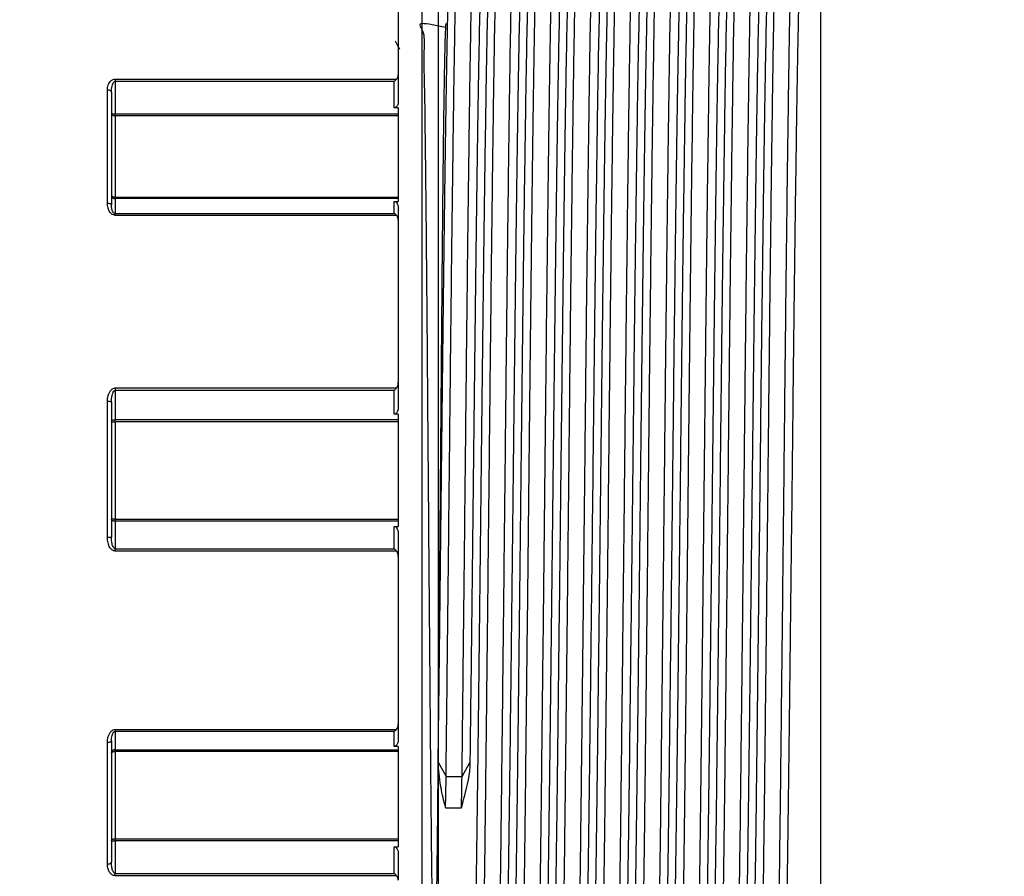
# Model space of a CAD drawing. Units: millimetres. Extents: x 6 to 2527, y 4 to 3525.
# Drawn here: x 2342 to 2404, y 2307 to 2361 of the extents above; entities that cross this region are included whole.
import ezdxf

# ---------------------------------------------------------------- set-up
doc = ezdxf.new("R2010")
doc.units = ezdxf.units.MM
doc.header["$PDSIZE"] = -1
doc.dimstyles.new('ISO-25', dxfattribs={"dimtxt": 2.5, "dimasz": 2.5, "dimexe": 1.25, "dimexo": 0.625, "dimtad": 1, "dimtxsty": 'Standard', "dimcen": 2.5, "dimadec": 0, "dimazin": 0, "dimtfac": 1, "dimtmove": 0, "dimatfit": 3, "dimfxl": 1, "dimarcsym": 0})

# ---------------------------------------------------------------- blocks, each defined once
blk = doc.blocks.new('*D24')
at = {"color": 8, "lineweight": -2, "transparency": 16777216}
for p, q in [((2517.699, 2381.379), (2517.699, 2572.011)), ((2289.174, 2361.379), (2525.699, 2361.379)), ((2517.699, 2298.379), (2517.699, 2361.379)), ((2289.174, 2298.379), (2525.699, 2298.379)), ((2517.699, 2278.379), (2517.699, 2258.379))]:
    blk.add_line(p, q, dxfattribs=at)
at = {"color": 8, "transparency": 16777216}
for points in [[(2514.365, 2381.379), (2521.032, 2381.379), (2517.699, 2361.379)], [(2514.365, 2278.379), (2521.032, 2278.379), (2517.699, 2298.379)]]:
    blk.add_solid(points, dxfattribs=at)
at = {"layer": 'Defpoints', "color": 0, "transparency": 16777216}
for p in [(2281.174, 2361.379), (2281.174, 2298.379), (2517.699, 2298.379)]:
    blk.add_point(p, dxfattribs=at)
at = {"color": 0, "transparency": 16777216, "insert": (2479.373, 2500.619), "char_height": 32, "attachment_point": 5, "rotation": 90}
blk.add_mtext('Ø1 {\\H0.7x;\\S1/2;}"', dxfattribs=at)

msp = doc.modelspace()

# ---------------------------------------------------------------- linework, layer by layer
at = {"color": 7, "linetype": 'Continuous'}
for p, q in [((2367.674, 2289.379), (2367.674, 2366.128)), ((2368.674, 2365.233), (2368.674, 2290.379)), ((2366.174, 2364.264), (2366.174, 2357.149)), ((2392.674, 2361.653), (2392.674, 2294.379)), ((2348.424, 2356.891), (2366.071, 2356.891)), ((2348.424, 2356.891), (2348.424, 2356.748)), ((2366.174, 2357.149), (2366.174, 2355.438)), ((2347.924, 2349.115), (2347.924, 2356.229)), ((2348.424, 2356.748), (2348.424, 2354.719)), ((2365.924, 2356.748), (2348.424, 2356.748)), ((2365.924, 2355.092), (2365.924, 2356.748)), ((2348.174, 2356.07), (2348.174, 2348.999)), ((2366.174, 2355.092), (2365.924, 2355.092)), ((2366.174, 2355.092), (2366.174, 2349.22)), ((2348.424, 2354.719), (2366.174, 2354.719)), ((2348.424, 2354.585), (2348.424, 2354.719)), ((2348.424, 2354.585), (2348.424, 2349.493)), ((2366.174, 2354.585), (2348.424, 2354.585)), ((2348.424, 2349.493), (2366.174, 2349.493)), ((2348.424, 2349.393), (2348.424, 2349.493)), ((2348.424, 2349.393), (2348.424, 2348.455)), ((2366.174, 2349.393), (2348.424, 2349.393)), ((2365.924, 2349.22), (2366.174, 2349.22)), ((2365.924, 2348.455), (2365.924, 2349.22)), ((2366.174, 2348.83), (2366.174, 2348.038)), ((2348.424, 2348.344), (2348.424, 2348.455)), ((2348.424, 2348.455), (2365.924, 2348.455)), ((2366.071, 2348.344), (2348.424, 2348.344)), ((2366.174, 2348.038), (2366.174, 2337.854)), ((2366.174, 2337.854), (2366.174, 2336.305)), ((2348.424, 2337.52), (2366.071, 2337.52)), ((2348.424, 2337.52), (2348.424, 2337.366)), ((2348.424, 2337.366), (2348.424, 2335.529)), ((2365.924, 2337.366), (2348.424, 2337.366)), ((2365.924, 2335.867), (2365.924, 2337.366)), ((2347.924, 2328.152), (2347.924, 2336.667)), ((2348.174, 2336.627), (2348.174, 2328.162)), ((2366.174, 2335.867), (2365.924, 2335.867)), ((2366.174, 2335.867), (2366.174, 2328.837)), ((2348.424, 2335.529), (2366.174, 2335.529)), ((2348.424, 2335.387), (2348.424, 2335.529)), ((2348.424, 2335.387), (2348.424, 2329.291)), ((2366.174, 2335.387), (2348.424, 2335.387)), ((2348.424, 2329.291), (2366.174, 2329.291)), ((2348.424, 2329.153), (2348.424, 2329.291)), ((2348.424, 2329.153), (2348.424, 2327.437)), ((2366.174, 2329.153), (2348.424, 2329.153)), ((2365.924, 2328.837), (2366.174, 2328.837)), ((2365.924, 2327.437), (2365.924, 2328.837)), ((2366.174, 2328.394), (2366.174, 2326.947)), ((2348.424, 2327.437), (2365.924, 2327.437)), ((2348.424, 2327.287), (2348.424, 2327.437)), ((2366.071, 2327.287), (2348.424, 2327.287)), ((2366.174, 2326.947), (2366.174, 2316.423)), ((2348.424, 2316.101), (2366.071, 2316.101)), ((2348.424, 2316.101), (2348.424, 2315.978)), ((2366.174, 2316.423), (2366.174, 2315.451)), ((2365.924, 2315.978), (2348.424, 2315.978)), ((2348.424, 2315.978), (2348.424, 2314.825)), ((2365.924, 2315.038), (2365.924, 2315.978)), ((2347.924, 2307.651), (2347.924, 2315.287)), ((2348.174, 2315.375), (2348.174, 2307.785)), ((2348.424, 2314.825), (2366.174, 2314.825)), ((2348.424, 2314.714), (2348.424, 2314.825)), ((2366.174, 2315.038), (2365.924, 2315.038)), ((2366.174, 2315.038), (2366.174, 2308.734)), ((2348.424, 2314.714), (2348.424, 2309.247)), ((2366.174, 2314.714), (2348.424, 2314.714)), ((2368.68, 2314.047), (2369.176, 2313.157)), ((2370.176, 2313.147), (2370.672, 2314.027)), ((2370.672, 2314.027), (2370.672, 2314.026)), ((2369.176, 2313.157), (2370.176, 2313.147)), ((2348.424, 2309.247), (2366.174, 2309.247)), ((2348.424, 2309.108), (2348.424, 2309.247)), ((2348.424, 2309.108), (2348.424, 2307.074)), ((2366.174, 2309.108), (2348.424, 2309.108)), ((2365.924, 2308.734), (2366.174, 2308.734)), ((2365.924, 2307.074), (2365.924, 2308.734)), ((2366.174, 2308.357), (2366.174, 2306.642)), ((2348.424, 2307.074), (2365.924, 2307.074)), ((2348.424, 2306.925), (2348.424, 2307.074)), ((2366.071, 2306.925), (2348.424, 2306.925))]:
    msp.add_line(p, q, dxfattribs=at)
at = {"color": 7, "linetype": 'Continuous', "flags": 128}
for points in [[(2347.924, 2356.229), (2347.972, 2356.225), (2348.019, 2356.216), (2348.062, 2356.202), (2348.1, 2356.182), (2348.131, 2356.158), (2348.154, 2356.131), (2348.169, 2356.101), (2348.174, 2356.07)], [(2348.174, 2354.738), (2348.178, 2354.708), (2348.193, 2354.68), (2348.216, 2354.653), (2348.247, 2354.63), (2348.285, 2354.611), (2348.328, 2354.597), (2348.375, 2354.588), (2348.424, 2354.585)], [(2348.174, 2349.615), (2348.178, 2349.591), (2348.193, 2349.568), (2348.216, 2349.547), (2348.247, 2349.529), (2348.285, 2349.514), (2348.328, 2349.502), (2348.375, 2349.495), (2348.424, 2349.493)], [(2347.924, 2349.115), (2347.972, 2349.113), (2348.019, 2349.106), (2348.062, 2349.096), (2348.1, 2349.081), (2348.131, 2349.064), (2348.154, 2349.044), (2348.169, 2349.022), (2348.174, 2348.999)], [(2348.174, 2335.421), (2348.178, 2335.442), (2348.193, 2335.463), (2348.216, 2335.481), (2348.247, 2335.498), (2348.285, 2335.511), (2348.328, 2335.521), (2348.375, 2335.527), (2348.424, 2335.529)], [(2348.424, 2329.153), (2348.375, 2329.156), (2348.328, 2329.164), (2348.285, 2329.176), (2348.247, 2329.193), (2348.216, 2329.213), (2348.193, 2329.236), (2348.178, 2329.262), (2348.174, 2329.288)], [(2347.924, 2315.287), (2347.972, 2315.289), (2348.019, 2315.294), (2348.062, 2315.302), (2348.1, 2315.313), (2348.131, 2315.327), (2348.154, 2315.342), (2348.169, 2315.358), (2348.174, 2315.375)], [(2348.174, 2314.619), (2348.178, 2314.638), (2348.193, 2314.655), (2348.216, 2314.672), (2348.247, 2314.686), (2348.285, 2314.698), (2348.328, 2314.706), (2348.375, 2314.712), (2348.424, 2314.714)], [(2348.174, 2309.119), (2348.178, 2309.144), (2348.193, 2309.168), (2348.216, 2309.19), (2348.247, 2309.21), (2348.285, 2309.226), (2348.328, 2309.238), (2348.375, 2309.245), (2348.424, 2309.247)], [(2347.924, 2307.651), (2347.972, 2307.654), (2348.019, 2307.661), (2348.062, 2307.674), (2348.1, 2307.69), (2348.131, 2307.711), (2348.154, 2307.734), (2348.169, 2307.759), (2348.174, 2307.785)]]:
    msp.add_lwpolyline(points, dxfattribs=at)
at = {"color": 7, "linetype": 'Continuous'}
for centre, radius, start, end in [((2348.361, 2355.534), 0.817, 256.7116, 274.35845), ((2348.41, 2349.63), 0.237, 183.61751, 273.20978), ((2347.984, 2336.255), 0.417, 63.03685, 98.3833), ((2348.362, 2335.87), 0.486, 247.16957, 277.24577), ((2348.361, 2325.008), 4.284, 89.16425, 92.50866), ((2347.986, 2329.661), 1.511, 267.63284, 277.1343), ((2348.403, 2314.595), 0.231, 85.03124, 173.96885), ((2295.425, 2313.509), 73.752, 358.19841, 359.72683), ((2296.45, 2313.499), 73.726, 358.19815, 359.72709), ((2348.361, 2310.521), 1.414, 262.37679, 272.52772)]:
    msp.add_arc(centre, radius, start, end, dxfattribs=at)
for centre, major_axis, ratio, start_param, end_param in [((2365.924, 2356.729), (0.25, 0.25), 0.039103, 0.90111, 1.531713), ((2365.924, 2348.233), (0.214, -0.214), 0.607415, 1.486047, 2.11665), ((2365.924, 2337.474), (0.244, 0.244), 0.226473, 4.489673, 5.120276), ((2365.924, 2327.303), (0.24, -0.24), 0.291949, 1.224248, 1.854851), ((2365.924, 2316.184), (0.221, 0.221), 0.526364, 4.227873, 4.858477), ((2365.924, 2307.063), (0.25, -0.25), 0.022259, 0.962448, 1.593052)]:
    msp.add_ellipse(centre, major_axis=major_axis, ratio=ratio, start_param=start_param, end_param=end_param, dxfattribs=at)
for points, knots in [([(2370.176, 2313.147), (2370.197, 2314.946), (2370.238, 2318.567), (2370.302, 2324.405), (2370.366, 2330.349), (2370.428, 2336.266), (2370.49, 2342.022), (2370.554, 2347.5), (2370.618, 2352.53), (2370.68, 2356.977), (2370.742, 2360.75), (2370.806, 2363.772), (2370.87, 2365.912), (2370.928, 2367.172), (2370.967, 2367.262), (2370.984, 2367.303)], [0, 0, 0, 0, 0.077389, 0.155742, 0.23408, 0.311426, 0.388858, 0.467226, 0.545548, 0.622853, 0.700329, 0.77871, 0.857015, 0.934282, 1, 1, 1, 1]), ([(2372.251, 2292.446), (2372.252, 2292.444), (2372.274, 2292.375), (2372.318, 2293.112), (2372.382, 2294.713), (2372.443, 2297.292), (2372.506, 2300.654), (2372.57, 2304.776), (2372.634, 2309.514), (2372.695, 2314.746), (2372.758, 2320.361), (2372.822, 2326.241), (2372.886, 2332.194), (2372.947, 2338.073), (2373.01, 2343.757), (2373.074, 2349.117), (2373.138, 2353.976), (2373.198, 2358.223), (2373.262, 2361.769), (2373.326, 2364.541), (2373.39, 2366.385), (2373.441, 2367.318), (2373.473, 2367.265), (2373.484, 2367.246)], [0, 0, 0, 0, 0.0019372, 0.0533965, 0.1046844, 0.1552626, 0.2062702, 0.2577339, 0.3090062, 0.3595723, 0.4106035, 0.4620711, 0.5133271, 0.5638831, 0.6149373, 0.6664081, 0.7176473, 0.7681948, 0.8192715, 0.8707449, 0.9219666, 0.9725075, 1, 1, 1, 1]), ([(2374.751, 2292.483), (2374.772, 2292.623), (2374.815, 2292.922), (2374.881, 2294.677), (2374.945, 2297.394), (2375.013, 2301.06), (2375.081, 2305.557), (2375.149, 2310.735), (2375.214, 2316.446), (2375.282, 2322.55), (2375.351, 2328.88), (2375.417, 2335.213), (2375.482, 2341.393), (2375.551, 2347.264), (2375.62, 2352.637), (2375.685, 2357.348), (2375.751, 2361.282), (2375.82, 2364.349), (2375.888, 2366.364), (2375.941, 2367.348), (2375.974, 2367.258), (2375.985, 2367.229)], [0, 0, 0, 0, 0.048702, 0.103432, 0.157391, 0.211855, 0.266757, 0.321311, 0.375236, 0.4299, 0.484784, 0.539104, 0.593158, 0.647963, 0.702767, 0.756821, 0.811141, 0.866025, 0.920689, 0.974614, 1, 1, 1, 1]), ([(2376.234, 2292.509), (2376.247, 2292.497), (2376.281, 2292.464), (2376.337, 2293.465), (2376.4, 2295.376), (2376.46, 2298.181), (2376.524, 2301.771), (2376.589, 2306.087), (2376.652, 2310.98), (2376.712, 2316.333), (2376.776, 2322.038), (2376.841, 2327.961), (2376.904, 2333.905), (2376.964, 2339.74), (2377.028, 2345.345), (2377.093, 2350.578), (2377.156, 2355.269), (2377.216, 2359.324), (2377.28, 2362.651), (2377.345, 2365.182), (2377.408, 2366.741), (2377.453, 2367.432), (2377.479, 2367.3), (2377.484, 2367.274)], [0, 0, 0, 0, 0.0299694, 0.080752, 0.1311826, 0.1810373, 0.2315505, 0.2823318, 0.3327414, 0.3826008, 0.4331318, 0.4839112, 0.5342992, 0.5841652, 0.6347134, 0.6854902, 0.7358561, 0.7857303, 0.8362952, 0.8870688, 0.937412, 0.9872963, 1, 1, 1, 1]), ([(2377.252, 2292.533), (2377.258, 2292.531), (2377.286, 2292.525), (2377.337, 2293.478), (2377.4, 2295.367), (2377.46, 2298.176), (2377.524, 2301.764), (2377.588, 2306.078), (2377.652, 2310.97), (2377.712, 2316.323), (2377.776, 2322.027), (2377.84, 2327.95), (2377.904, 2333.894), (2377.964, 2339.729), (2378.028, 2345.335), (2378.092, 2350.569), (2378.156, 2355.261), (2378.216, 2359.317), (2378.28, 2362.646), (2378.344, 2365.178), (2378.408, 2366.739), (2378.453, 2367.431), (2378.479, 2367.3), (2378.484, 2367.273)], [0, 0, 0, 0, 0.0164257, 0.0679126, 0.1190426, 0.1695888, 0.2208026, 0.2722881, 0.3233969, 0.3739479, 0.4251797, 0.4766633, 0.5277502, 0.5783078, 0.6295571, 0.6810381, 0.7321025, 0.7826685, 0.8339347, 0.8854125, 0.9364539, 0.9870301, 1, 1, 1, 1]), ([(2379.752, 2292.541), (2379.765, 2292.588), (2379.8, 2292.709), (2379.856, 2293.968), (2379.919, 2296.15), (2379.98, 2299.206), (2380.044, 2303.03), (2380.108, 2307.539), (2380.171, 2312.586), (2380.232, 2318.059), (2380.296, 2323.85), (2380.36, 2329.797), (2380.422, 2335.721), (2380.484, 2341.497), (2380.548, 2347.006), (2380.612, 2352.086), (2380.674, 2356.59), (2380.736, 2360.43), (2380.8, 2363.525), (2380.864, 2365.752), (2380.925, 2367.124), (2380.965, 2367.267), (2380.984, 2367.337)], [0, 0, 0, 0, 0.0323756, 0.0838265, 0.1347225, 0.1854036, 0.2367763, 0.2882196, 0.3390883, 0.3897923, 0.441177, 0.492612, 0.543453, 0.5941817, 0.6455777, 0.6970039, 0.7478165, 0.7985718, 0.8499785, 0.9013952, 0.9521789, 1, 1, 1, 1]), ([(2383.734, 2292.513), (2383.745, 2292.492), (2383.778, 2292.433), (2383.832, 2293.366), (2383.896, 2295.211), (2383.957, 2298.021), (2384.024, 2301.744), (2384.093, 2306.367), (2384.16, 2311.643), (2384.225, 2317.428), (2384.293, 2323.583), (2384.362, 2329.925), (2384.428, 2336.244), (2384.494, 2342.383), (2384.562, 2348.189), (2384.631, 2353.46), (2384.695, 2358.053), (2384.763, 2361.846), (2384.831, 2364.77), (2384.899, 2366.566), (2384.943, 2367.389), (2384.966, 2367.307), (2384.968, 2367.303)], [0, 0, 0, 0, 0.026858, 0.078332, 0.129494, 0.180023, 0.234601, 0.28949, 0.343905, 0.397876, 0.45262, 0.507455, 0.561602, 0.615797, 0.670646, 0.725366, 0.779316, 0.83377, 0.888662, 0.943207, 0.997122, 1, 1, 1, 1]), ([(2384.751, 2292.519), (2384.757, 2292.513), (2384.783, 2292.486), (2384.832, 2293.38), (2384.896, 2295.202), (2384.957, 2298.016), (2385.024, 2301.736), (2385.093, 2306.359), (2385.16, 2311.633), (2385.225, 2317.417), (2385.293, 2323.572), (2385.362, 2329.914), (2385.428, 2336.233), (2385.494, 2342.373), (2385.562, 2348.179), (2385.631, 2353.452), (2385.695, 2358.045), (2385.763, 2361.842), (2385.831, 2364.758), (2385.899, 2366.59), (2385.948, 2367.42), (2385.978, 2367.282), (2385.984, 2367.249)], [0, 0, 0, 0, 0.013093, 0.064573, 0.115741, 0.166275, 0.22086, 0.275755, 0.330177, 0.384153, 0.438903, 0.493745, 0.547898, 0.602099, 0.656954, 0.711681, 0.765636, 0.820096, 0.874995, 0.929546, 0.983467, 1, 1, 1, 1]), ([(2386.234, 2292.44), (2386.236, 2292.426), (2386.261, 2292.253), (2386.309, 2292.932), (2386.378, 2294.543), (2386.442, 2297.261), (2386.51, 2300.875), (2386.578, 2305.34), (2386.645, 2310.385), (2386.707, 2315.818), (2386.77, 2321.495), (2386.835, 2327.406), (2386.898, 2333.355), (2386.959, 2339.205), (2387.022, 2344.836), (2387.087, 2350.112), (2387.15, 2354.858), (2387.21, 2358.976), (2387.274, 2362.373), (2387.339, 2364.99), (2387.402, 2366.612), (2387.443, 2367.362), (2387.466, 2367.3), (2387.467, 2367.295)], [0, 0, 0, 0, 0.00505, 0.059898, 0.114655, 0.168638, 0.223066, 0.277969, 0.33256, 0.3831, 0.434275, 0.485761, 0.53691, 0.587452, 0.638645, 0.690131, 0.741259, 0.791804, 0.843016, 0.8945, 0.945608, 0.996157, 1, 1, 1, 1]), ([(2387.252, 2292.503), (2387.271, 2292.623), (2387.313, 2292.887), (2387.378, 2294.576), (2387.442, 2297.245), (2387.509, 2300.87), (2387.578, 2305.331), (2387.645, 2310.375), (2387.707, 2315.808), (2387.77, 2321.484), (2387.834, 2327.395), (2387.898, 2333.343), (2387.958, 2339.194), (2388.022, 2344.826), (2388.086, 2350.103), (2388.15, 2354.85), (2388.21, 2358.969), (2388.274, 2362.369), (2388.338, 2364.979), (2388.402, 2366.634), (2388.449, 2367.397), (2388.477, 2367.285), (2388.485, 2367.256)], [0, 0, 0, 0, 0.0459758, 0.1007343, 0.1547197, 0.2091493, 0.2640535, 0.3186464, 0.3691888, 0.4203647, 0.4718526, 0.5230035, 0.573547, 0.6247422, 0.6762294, 0.7273596, 0.7779061, 0.82912, 0.8806058, 0.9317148, 0.982266, 1, 1, 1, 1]), ([(2389.752, 2292.548), (2389.763, 2292.575), (2389.796, 2292.651), (2389.85, 2293.811), (2389.913, 2295.907), (2389.974, 2298.889), (2390.038, 2302.643), (2390.102, 2307.096), (2390.165, 2312.097), (2390.226, 2317.535), (2390.29, 2323.301), (2390.354, 2329.243), (2390.417, 2335.174), (2390.478, 2340.97), (2390.542, 2346.509), (2390.606, 2351.637), (2390.669, 2356.198), (2390.73, 2360.105), (2390.794, 2363.263), (2390.858, 2365.613), (2390.921, 2366.949), (2390.962, 2367.506), (2390.983, 2367.352), (2390.984, 2367.346)], [0, 0, 0, 0, 0.027561, 0.079032, 0.130006, 0.180629, 0.231962, 0.283427, 0.334375, 0.385016, 0.436363, 0.487821, 0.538744, 0.589404, 0.640764, 0.692215, 0.743111, 0.793793, 0.845166, 0.896609, 0.947478, 0.998182, 1, 1, 1, 1]), ([(2369.176, 2313.157), (2369.197, 2314.957), (2369.238, 2318.578), (2369.302, 2324.416), (2369.366, 2330.36), (2369.428, 2336.277), (2369.49, 2342.033), (2369.554, 2347.51), (2369.618, 2352.539), (2369.68, 2356.985), (2369.742, 2360.755), (2369.806, 2363.78), (2369.87, 2365.904), (2369.923, 2367.088), (2369.956, 2367.181), (2369.968, 2367.216)], [0, 0, 0, 0, 0.0790321, 0.1590494, 0.2390511, 0.318039, 0.3971162, 0.4771483, 0.5571333, 0.6360799, 0.7152012, 0.7952471, 0.8752144, 0.9541226, 1, 1, 1, 1]), ([(2371.234, 2292.496), (2371.241, 2292.467), (2371.268, 2292.345), (2371.318, 2293.089), (2371.382, 2294.724), (2371.443, 2297.296), (2371.506, 2300.662), (2371.57, 2304.784), (2371.634, 2309.524), (2371.695, 2314.756), (2371.758, 2320.371), (2371.822, 2326.252), (2371.886, 2332.205), (2371.947, 2338.084), (2372.01, 2343.767), (2372.074, 2349.127), (2372.138, 2353.984), (2372.198, 2358.231), (2372.262, 2361.774), (2372.326, 2364.55), (2372.39, 2366.372), (2372.435, 2367.264), (2372.462, 2367.241), (2372.468, 2367.236)], [0, 0, 0, 0, 0.0157856, 0.067228, 0.1184992, 0.1690608, 0.2200516, 0.2714985, 0.322754, 0.3733036, 0.4243181, 0.4757688, 0.527008, 0.5775474, 0.6285849, 0.6800389, 0.7312612, 0.7817922, 0.8328522, 0.8843087, 0.9355136, 0.986038, 1, 1, 1, 1]), ([(2373.734, 2292.459), (2373.738, 2292.439), (2373.763, 2292.271), (2373.812, 2292.982), (2373.881, 2294.648), (2373.945, 2297.409), (2374.013, 2301.064), (2374.081, 2305.566), (2374.149, 2310.745), (2374.214, 2316.457), (2374.282, 2322.561), (2374.351, 2328.891), (2374.417, 2335.224), (2374.483, 2341.403), (2374.551, 2347.274), (2374.62, 2352.646), (2374.685, 2357.356), (2374.752, 2361.287), (2374.82, 2364.359), (2374.889, 2366.347), (2374.936, 2367.297), (2374.963, 2367.248), (2374.968, 2367.239)], [0, 0, 0, 0, 0.007629, 0.062486, 0.117214, 0.171171, 0.225634, 0.280534, 0.335087, 0.38901, 0.443673, 0.498555, 0.552873, 0.606926, 0.661729, 0.716532, 0.770585, 0.824903, 0.879785, 0.934448, 0.988371, 1, 1, 1, 1]), ([(2378.734, 2292.437), (2378.753, 2292.494), (2378.794, 2292.616), (2378.857, 2293.961), (2378.919, 2296.158), (2378.98, 2299.212), (2379.044, 2303.038), (2379.108, 2307.548), (2379.171, 2312.596), (2379.232, 2318.07), (2379.296, 2323.861), (2379.36, 2329.808), (2379.422, 2335.732), (2379.484, 2341.508), (2379.548, 2347.016), (2379.612, 2352.095), (2379.674, 2356.599), (2379.736, 2360.436), (2379.8, 2363.533), (2379.864, 2365.746), (2379.919, 2367.03), (2379.954, 2367.17), (2379.968, 2367.226)], [0, 0, 0, 0, 0.046429, 0.097864, 0.148744, 0.19941, 0.250767, 0.302195, 0.353048, 0.403737, 0.455106, 0.506525, 0.557351, 0.608064, 0.659444, 0.710855, 0.761652, 0.812392, 0.863783, 0.915184, 0.965952, 1, 1, 1, 1]), ([(2381.234, 2292.475), (2381.239, 2292.45), (2381.264, 2292.311), (2381.312, 2292.986), (2381.376, 2294.527), (2381.437, 2297.023), (2381.5, 2300.315), (2381.564, 2304.372), (2381.628, 2309.06), (2381.689, 2314.252), (2381.752, 2319.836), (2381.816, 2325.699), (2381.88, 2331.652), (2381.941, 2337.543), (2382.004, 2343.25), (2382.068, 2348.647), (2382.132, 2353.557), (2382.193, 2357.864), (2382.256, 2361.476), (2382.32, 2364.327), (2382.384, 2366.241), (2382.432, 2367.214), (2382.46, 2367.219), (2382.468, 2367.221)], [0, 0, 0, 0, 0.011013, 0.062439, 0.113755, 0.164364, 0.215282, 0.266714, 0.318016, 0.368608, 0.419551, 0.470989, 0.522276, 0.572852, 0.62382, 0.675263, 0.726536, 0.777098, 0.82809, 0.879538, 0.930794, 0.981345, 1, 1, 1, 1]), ([(2382.251, 2292.454), (2382.272, 2292.606), (2382.313, 2292.916), (2382.376, 2294.55), (2382.437, 2297.011), (2382.5, 2300.31), (2382.564, 2304.363), (2382.628, 2309.051), (2382.689, 2314.241), (2382.752, 2319.825), (2382.816, 2325.687), (2382.88, 2331.641), (2382.941, 2337.532), (2383.004, 2343.239), (2383.068, 2348.637), (2383.132, 2353.548), (2383.193, 2357.856), (2383.256, 2361.471), (2383.32, 2364.319), (2383.384, 2366.253), (2383.437, 2367.277), (2383.471, 2367.26), (2383.484, 2367.253)], [0, 0, 0, 0, 0.0485512, 0.0998876, 0.1505179, 0.201456, 0.2529097, 0.3042322, 0.354845, 0.4058086, 0.457268, 0.5085761, 0.5591732, 0.6101617, 0.6616261, 0.7129192, 0.7635025, 0.8145152, 0.8659841, 0.9172616, 0.9678328, 1, 1, 1, 1]), ([(2388.734, 2292.468), (2388.752, 2292.499), (2388.79, 2292.567), (2388.851, 2293.803), (2388.913, 2295.915), (2388.974, 2298.895), (2389.038, 2302.651), (2389.102, 2307.105), (2389.165, 2312.107), (2389.226, 2317.546), (2389.29, 2323.312), (2389.354, 2329.254), (2389.417, 2335.185), (2389.478, 2340.98), (2389.542, 2346.519), (2389.606, 2351.646), (2389.669, 2356.207), (2389.73, 2360.109), (2389.794, 2363.279), (2389.858, 2365.579), (2389.916, 2366.97), (2389.952, 2367.162), (2389.967, 2367.244)], [0, 0, 0, 0, 0.041613, 0.093074, 0.144038, 0.194652, 0.245976, 0.297431, 0.348371, 0.399002, 0.45034, 0.501788, 0.552702, 0.603353, 0.654703, 0.706145, 0.757032, 0.807704, 0.859067, 0.910501, 0.961361, 1, 1, 1, 1]), ([(2378.98, 2365.315), (2378.977, 2365.335), (2378.951, 2365.494), (2378.905, 2364.825), (2378.838, 2363.268), (2378.77, 2360.646), (2378.702, 2357.204), (2378.637, 2352.944), (2378.569, 2348.072), (2378.501, 2342.637), (2378.434, 2336.891), (2378.369, 2330.892), (2378.301, 2324.993), (2378.235, 2319.305), (2378.172, 2313.968), (2378.108, 2308.982), (2378.04, 2304.458), (2377.972, 2300.637), (2377.907, 2297.598), (2377.84, 2295.567), (2377.786, 2294.531), (2377.756, 2294.532), (2377.749, 2294.533)], [0, 0, 0, 0, 0.00805, 0.061754, 0.117015, 0.170719, 0.225981, 0.279685, 0.334946, 0.38865, 0.443911, 0.497615, 0.552877, 0.604561, 0.656245, 0.709312, 0.763016, 0.818277, 0.871981, 0.927242, 0.980946, 1, 1, 1, 1]), ([(2388.98, 2365.316), (2388.977, 2365.337), (2388.952, 2365.496), (2388.906, 2364.83), (2388.839, 2363.279), (2388.77, 2360.662), (2388.702, 2357.224), (2388.637, 2352.968), (2388.57, 2348.099), (2388.501, 2342.667), (2388.434, 2336.922), (2388.369, 2330.923), (2388.301, 2324.95), (2388.233, 2319.118), (2388.168, 2313.586), (2388.102, 2308.512), (2388.033, 2304), (2387.965, 2300.266), (2387.9, 2297.32), (2387.833, 2295.405), (2387.781, 2294.467), (2387.754, 2294.502), (2387.749, 2294.509)], [0, 0, 0, 0, 0.007765, 0.061468, 0.116728, 0.170431, 0.225691, 0.279393, 0.334654, 0.388356, 0.443616, 0.497319, 0.552579, 0.606281, 0.659984, 0.715243, 0.768946, 0.824206, 0.877909, 0.933169, 0.986871, 1, 1, 1, 1]), ([(2368.68, 2314.047), (2368.696, 2315.363), (2368.734, 2318.471), (2368.795, 2323.768), (2368.864, 2329.721), (2368.93, 2335.741), (2368.996, 2341.538), (2369.064, 2347.057), (2369.132, 2352.039), (2369.198, 2356.437), (2369.264, 2360.037), (2369.333, 2362.839), (2369.401, 2364.574), (2369.445, 2365.383), (2369.469, 2365.312), (2369.471, 2365.307)], [0, 0, 0, 0, 0.061424, 0.145046, 0.231094, 0.314717, 0.400764, 0.484386, 0.570434, 0.654056, 0.740104, 0.823726, 0.909773, 0.993396, 1, 1, 1, 1]), ([(2371.48, 2365.297), (2371.462, 2365.266), (2371.422, 2365.196), (2371.362, 2363.893), (2371.293, 2361.661), (2371.225, 2358.5), (2371.16, 2354.501), (2371.093, 2349.841), (2371.025, 2344.57), (2370.957, 2338.931), (2370.892, 2332.983), (2370.824, 2326.999), (2370.756, 2321.048), (2370.705, 2316.767), (2370.677, 2314.486), (2370.672, 2314.027)], [0, 0, 0, 0, 0.067557, 0.149318, 0.231079, 0.315211, 0.396972, 0.481105, 0.562866, 0.646998, 0.728759, 0.812892, 0.894653, 0.978785, 1, 1, 1, 1]), ([(2370.738, 2294.389), (2370.739, 2294.386), (2370.761, 2294.223), (2370.808, 2294.808), (2370.875, 2296.223), (2370.941, 2298.732), (2371.007, 2302.067), (2371.076, 2306.234), (2371.144, 2311.03), (2371.209, 2316.407), (2371.276, 2322.116), (2371.345, 2328.099), (2371.412, 2334.078), (2371.477, 2339.992), (2371.545, 2345.567), (2371.614, 2350.744), (2371.68, 2355.287), (2371.745, 2359.105), (2371.813, 2362.127), (2371.881, 2364.171), (2371.932, 2365.221), (2371.963, 2365.224), (2371.971, 2365.224)], [0, 0, 0, 0, 0.001108, 0.054793, 0.110035, 0.16372, 0.218962, 0.272646, 0.327888, 0.381573, 0.436815, 0.4905, 0.545741, 0.599426, 0.654668, 0.708353, 0.763595, 0.81728, 0.870964, 0.926206, 0.979891, 1, 1, 1, 1]), ([(2373.98, 2365.25), (2373.97, 2365.278), (2373.937, 2365.365), (2373.884, 2364.428), (2373.816, 2362.528), (2373.747, 2359.623), (2373.681, 2355.918), (2373.616, 2351.475), (2373.548, 2346.432), (2373.48, 2340.918), (2373.414, 2335.04), (2373.348, 2329.068), (2373.279, 2323.066), (2373.22, 2318.043), (2373.163, 2313.278), (2373.106, 2308.82), (2373.038, 2304.304), (2372.969, 2300.481), (2372.905, 2297.504), (2372.837, 2295.495), (2372.784, 2294.502), (2372.755, 2294.515), (2372.748, 2294.518)], [0, 0, 0, 0, 0.025598, 0.07929, 0.134538, 0.188229, 0.243477, 0.297169, 0.35086, 0.406108, 0.4598, 0.515048, 0.568739, 0.623987, 0.656933, 0.710624, 0.765872, 0.819563, 0.874811, 0.928502, 0.98375, 1, 1, 1, 1]), ([(2373.239, 2294.48), (2373.255, 2294.494), (2373.294, 2294.526), (2373.357, 2295.76), (2373.423, 2297.938), (2373.488, 2301.053), (2373.556, 2304.961), (2373.625, 2309.577), (2373.69, 2314.814), (2373.757, 2320.43), (2373.825, 2326.366), (2373.893, 2332.348), (2373.958, 2338.314), (2374.025, 2343.988), (2374.094, 2349.311), (2374.161, 2354.037), (2374.226, 2358.115), (2374.294, 2361.369), (2374.363, 2363.713), (2374.421, 2365.051), (2374.457, 2365.181), (2374.471, 2365.23)], [0, 0, 0, 0, 0.040641, 0.094331, 0.149579, 0.20327, 0.256961, 0.312209, 0.3659, 0.421148, 0.474839, 0.530087, 0.583778, 0.639026, 0.692716, 0.747964, 0.801655, 0.856903, 0.910594, 0.965842, 1, 1, 1, 1]), ([(2376.48, 2365.281), (2376.464, 2365.264), (2376.425, 2365.226), (2376.365, 2363.989), (2376.297, 2361.812), (2376.229, 2358.697), (2376.163, 2354.742), (2376.097, 2350.117), (2376.028, 2344.873), (2375.961, 2339.253), (2375.896, 2333.315), (2375.828, 2327.332), (2375.759, 2321.368), (2375.692, 2315.699), (2375.627, 2310.382), (2375.559, 2305.664), (2375.491, 2301.596), (2375.425, 2298.353), (2375.359, 2296.043), (2375.299, 2294.711), (2375.263, 2294.584), (2375.248, 2294.535)], [0, 0, 0, 0, 0.041343, 0.0950331, 0.1487232, 0.2039703, 0.2576606, 0.3129079, 0.366598, 0.421845, 0.4755353, 0.5307825, 0.5844726, 0.6397197, 0.6934098, 0.748657, 0.8023471, 0.8575942, 0.9112843, 0.9649743, 1, 1, 1, 1]), ([(2375.739, 2294.508), (2375.749, 2294.479), (2375.781, 2294.388), (2375.837, 2295.312), (2375.905, 2297.198), (2375.97, 2300.093), (2376.038, 2303.845), (2376.11, 2308.487), (2376.179, 2313.823), (2376.246, 2319.569), (2376.316, 2325.513), (2376.384, 2331.491), (2376.449, 2337.478), (2376.516, 2343.196), (2376.584, 2348.585), (2376.652, 2353.399), (2376.717, 2357.583), (2376.784, 2360.955), (2376.853, 2363.439), (2376.915, 2364.951), (2376.954, 2365.166), (2376.971, 2365.258)], [0, 0, 0, 0, 0.0249, 0.078602, 0.133862, 0.187565, 0.242825, 0.299093, 0.357162, 0.413431, 0.467134, 0.522394, 0.576096, 0.631357, 0.685059, 0.740319, 0.794021, 0.849281, 0.902984, 0.958244, 1, 1, 1, 1]), ([(2378.239, 2294.49), (2378.246, 2294.458), (2378.275, 2294.328), (2378.328, 2295.124), (2378.395, 2296.861), (2378.46, 2299.63), (2378.528, 2303.209), (2378.596, 2307.587), (2378.663, 2312.554), (2378.728, 2318.061), (2378.796, 2323.852), (2378.865, 2329.811), (2378.93, 2335.772), (2378.996, 2341.568), (2379.065, 2347.084), (2379.133, 2352.064), (2379.198, 2356.458), (2379.265, 2360.054), (2379.333, 2362.852), (2379.401, 2364.58), (2379.445, 2365.385), (2379.469, 2365.314), (2379.471, 2365.31)], [0, 0, 0, 0, 0.017118, 0.070817, 0.126072, 0.17977, 0.235026, 0.288724, 0.34398, 0.397678, 0.452933, 0.506632, 0.56033, 0.615585, 0.669283, 0.724538, 0.778237, 0.833492, 0.887191, 0.942446, 0.996144, 1, 1, 1, 1]), ([(2381.48, 2365.252), (2381.471, 2365.282), (2381.439, 2365.379), (2381.386, 2364.474), (2381.319, 2362.609), (2381.25, 2359.733), (2381.183, 2356.054), (2381.118, 2351.592), (2381.05, 2346.557), (2380.982, 2341.052), (2380.916, 2335.237), (2380.85, 2329.268), (2380.782, 2323.262), (2380.714, 2317.497), (2380.649, 2312.033), (2380.581, 2307.122), (2380.513, 2302.817), (2380.445, 2299.309), (2380.38, 2296.664), (2380.314, 2294.93), (2380.269, 2294.598), (2380.248, 2294.439)], [0, 0, 0, 0, 0.02379, 0.07749, 0.132746, 0.186446, 0.241702, 0.295402, 0.350658, 0.404358, 0.458057, 0.513313, 0.567012, 0.622269, 0.675968, 0.731225, 0.784924, 0.840181, 0.89388, 0.949137, 1, 1, 1, 1]), ([(2380.738, 2294.391), (2380.739, 2294.387), (2380.761, 2294.225), (2380.808, 2294.812), (2380.876, 2296.234), (2380.941, 2298.747), (2381.008, 2302.087), (2381.077, 2306.258), (2381.144, 2311.056), (2381.209, 2316.436), (2381.277, 2322.147), (2381.345, 2328.131), (2381.412, 2334.11), (2381.478, 2340.022), (2381.546, 2345.595), (2381.614, 2350.721), (2381.679, 2355.268), (2381.745, 2359.094), (2381.814, 2362.141), (2381.882, 2364.18), (2381.933, 2365.225), (2381.963, 2365.225), (2381.971, 2365.225)], [0, 0, 0, 0, 0.001393, 0.055078, 0.110319, 0.164005, 0.219247, 0.272932, 0.328173, 0.381859, 0.437101, 0.490786, 0.546027, 0.599712, 0.654954, 0.708639, 0.762324, 0.817566, 0.871251, 0.926492, 0.980178, 1, 1, 1, 1]), ([(2383.981, 2365.273), (2383.964, 2365.264), (2383.926, 2365.243), (2383.867, 2364.033), (2383.799, 2361.875), (2383.731, 2358.777), (2383.665, 2354.885), (2383.599, 2350.281), (2383.531, 2345.054), (2383.463, 2339.446), (2383.398, 2333.513), (2383.331, 2327.532), (2383.262, 2321.563), (2383.195, 2315.883), (2383.13, 2310.55), (2383.062, 2305.811), (2382.993, 2301.718), (2382.927, 2298.447), (2382.862, 2296.105), (2382.801, 2294.733), (2382.764, 2294.589), (2382.748, 2294.53)], [0, 0, 0, 0, 0.039535, 0.093227, 0.148476, 0.202168, 0.25586, 0.311109, 0.364801, 0.42005, 0.473743, 0.528992, 0.582684, 0.637933, 0.691625, 0.746875, 0.800567, 0.855816, 0.909508, 0.9632, 1, 1, 1, 1]), ([(2383.239, 2294.5), (2383.253, 2294.492), (2383.289, 2294.47), (2383.35, 2295.58), (2383.416, 2297.649), (2383.482, 2300.699), (2383.55, 2304.535), (2383.618, 2309.089), (2383.683, 2314.22), (2383.749, 2319.797), (2383.818, 2325.712), (2383.886, 2331.691), (2383.951, 2337.673), (2384.018, 2343.381), (2384.087, 2348.755), (2384.154, 2353.549), (2384.219, 2357.708), (2384.287, 2361.052), (2384.356, 2363.505), (2384.416, 2364.976), (2384.455, 2365.17), (2384.471, 2365.252)], [0, 0, 0, 0, 0.0346724, 0.088359, 0.1436025, 0.1972892, 0.2525328, 0.3062194, 0.3599057, 0.4151489, 0.4688355, 0.524079, 0.5777658, 0.6330095, 0.6866961, 0.7419395, 0.7956263, 0.8508699, 0.9045565, 0.9598, 1, 1, 1, 1]), ([(2386.48, 2365.315), (2386.461, 2365.268), (2386.42, 2365.167), (2386.358, 2363.796), (2386.29, 2361.511), (2386.222, 2358.305), (2386.156, 2354.265), (2386.09, 2349.571), (2386.021, 2344.273), (2385.953, 2338.616), (2385.888, 2332.658), (2385.821, 2326.676), (2385.752, 2320.73), (2385.685, 2315.097), (2385.62, 2309.834), (2385.552, 2305.184), (2385.484, 2301.238), (2385.418, 2298.075), (2385.353, 2295.861), (2385.294, 2294.639), (2385.26, 2294.568), (2385.248, 2294.544)], [0, 0, 0, 0, 0.047303, 0.100992, 0.154681, 0.209927, 0.263616, 0.318863, 0.372552, 0.427798, 0.481487, 0.536733, 0.590422, 0.645668, 0.699357, 0.754604, 0.808293, 0.861981, 0.917227, 0.970916, 1, 1, 1, 1]), ([(2385.739, 2294.496), (2385.746, 2294.464), (2385.776, 2294.341), (2385.83, 2295.166), (2385.897, 2296.938), (2385.962, 2299.736), (2386.03, 2303.342), (2386.099, 2307.744), (2386.165, 2312.729), (2386.231, 2318.25), (2386.299, 2324.049), (2386.367, 2330.011), (2386.432, 2335.969), (2386.498, 2341.757), (2386.567, 2347.259), (2386.635, 2352.22), (2386.7, 2356.591), (2386.767, 2360.16), (2386.836, 2362.929), (2386.903, 2364.619), (2386.947, 2365.403), (2386.97, 2365.328), (2386.97, 2365.325)], [0, 0, 0, 0, 0.018932, 0.072635, 0.127896, 0.181599, 0.23686, 0.290564, 0.345824, 0.399528, 0.454789, 0.508492, 0.562195, 0.617456, 0.671159, 0.72642, 0.780123, 0.835384, 0.889088, 0.944348, 0.998052, 1, 1, 1, 1]), ([(2388.239, 2294.487), (2388.253, 2294.487), (2388.291, 2294.488), (2388.352, 2295.637), (2388.419, 2297.768), (2388.484, 2300.826), (2388.553, 2304.729), (2388.621, 2309.311), (2388.687, 2314.52), (2388.753, 2320.117), (2388.822, 2326.043), (2388.889, 2332.024), (2388.954, 2337.998), (2389.022, 2343.689), (2389.091, 2349.037), (2389.158, 2353.797), (2389.223, 2357.915), (2389.291, 2361.214), (2389.359, 2363.612), (2389.418, 2365.013), (2389.456, 2365.174), (2389.471, 2365.238)], [0, 0, 0, 0, 0.036142, 0.0914, 0.1451, 0.200357, 0.254057, 0.309314, 0.363014, 0.418272, 0.471972, 0.527229, 0.580929, 0.636186, 0.689886, 0.745143, 0.798843, 0.854101, 0.907801, 0.963058, 1, 1, 1, 1]), ([(2391.48, 2365.252), (2391.471, 2365.282), (2391.439, 2365.382), (2391.387, 2364.481), (2391.319, 2362.622), (2391.25, 2359.75), (2391.184, 2356.076), (2391.118, 2351.616), (2391.05, 2346.585), (2390.982, 2341.082), (2390.917, 2335.268), (2390.851, 2329.3), (2390.782, 2323.293), (2390.714, 2317.527), (2390.649, 2312.06), (2390.582, 2307.146), (2390.513, 2302.837), (2390.446, 2299.326), (2390.381, 2296.675), (2390.314, 2294.934), (2390.27, 2294.599), (2390.248, 2294.437)], [0, 0, 0, 0, 0.023505, 0.077206, 0.132464, 0.186165, 0.241423, 0.295123, 0.350381, 0.404082, 0.457782, 0.51304, 0.566741, 0.621999, 0.675699, 0.730957, 0.784658, 0.839916, 0.893617, 0.948875, 1, 1, 1, 1]), ([(2369.167, 2360.13), (2368.56, 2360.251), (2367.149, 2360.533), (2367.897, 2359.936), (2367.735, 2358.535), (2367.828, 2356.309), (2367.854, 2353.316), (2367.899, 2349.686), (2367.939, 2345.459), (2367.979, 2340.829), (2368.017, 2335.892), (2368.058, 2330.837), (2368.098, 2325.755), (2368.139, 2320.786), (2368.178, 2316.023), (2368.217, 2311.65), (2368.258, 2307.757), (2368.299, 2304.524), (2368.34, 2301.984), (2368.378, 2300.256), (2368.418, 2299.357), (2368.46, 2299.328), (2368.501, 2300.171), (2368.541, 2301.845), (2368.579, 2304.334), (2368.62, 2307.523), (2368.661, 2311.378), (2368.702, 2315.721), (2368.741, 2320.508), (2368.78, 2325.516), (2368.822, 2330.694), (2368.863, 2335.803), (2368.904, 2340.789), (2368.942, 2345.421), (2368.982, 2349.653), (2369.023, 2353.289), (2369.065, 2356.284), (2369.105, 2358.528), (2369.143, 2359.895), (2369.172, 2360.477), (2369.188, 2360.342), (2369.19, 2360.325)], [0, 0, 0, 0, 0.020238, 0.047019, 0.073046, 0.099828, 0.125855, 0.152637, 0.178664, 0.205445, 0.231472, 0.257499, 0.283526, 0.309553, 0.33558, 0.362362, 0.388388, 0.41517, 0.441197, 0.467979, 0.494006, 0.520788, 0.546815, 0.573596, 0.599623, 0.626405, 0.652432, 0.679214, 0.705241, 0.732022, 0.758049, 0.784831, 0.810858, 0.83764, 0.863667, 0.890448, 0.916475, 0.943257, 0.969284, 0.996066, 1, 1, 1, 1]), ([(2366.268, 2358.759), (2366.223, 2358.848), (2366.15, 2358.994), (2366.063, 2359.166), (2366.021, 2359.249), (2366.007, 2359.277)], [0, 0, 0, 0, 0.516811, 0.838859, 1, 1, 1, 1]), ([(2347.924, 2356.229), (2347.924, 2356.244), (2347.926, 2356.372), (2347.968, 2356.552), (2348.094, 2356.744), (2348.215, 2356.842), (2348.335, 2356.886), (2348.398, 2356.89), (2348.424, 2356.891)], [0, 0, 0, 0, 0.056647, 0.454939, 0.64029, 0.827083, 0.929164, 1, 1, 1, 1]), ([(2366.071, 2356.891), (2366.094, 2356.919), (2366.152, 2356.989), (2366.172, 2357.082), (2366.173, 2357.141), (2366.174, 2357.149)], [0, 0, 0, 0, 0.351528, 0.911555, 1, 1, 1, 1]), ([(2348.174, 2356.07), (2348.18, 2356.199), (2348.188, 2356.377), (2348.256, 2356.589), (2348.309, 2356.685), (2348.36, 2356.728), (2348.388, 2356.742), (2348.408, 2356.748), (2348.421, 2356.748), (2348.424, 2356.748)], [0, 0, 0, 0, 0.5088919, 0.7024888, 0.8748322, 0.9261505, 0.9524974, 0.990258, 1, 1, 1, 1]), ([(2366.174, 2355.438), (2366.166, 2355.371), (2366.157, 2355.281), (2366.092, 2355.179), (2366.041, 2355.129), (2365.985, 2355.101), (2365.947, 2355.093), (2365.927, 2355.093), (2365.924, 2355.092)], [0, 0, 0, 0, 0.459455, 0.623694, 0.788852, 0.891253, 0.981402, 1, 1, 1, 1]), ([(2348.424, 2348.344), (2348.383, 2348.349), (2348.303, 2348.358), (2348.181, 2348.431), (2348.051, 2348.574), (2347.945, 2348.814), (2347.931, 2349.01), (2347.924, 2349.115)], [0, 0, 0, 0, 0.110678, 0.220695, 0.392678, 0.674689, 1, 1, 1, 1]), ([(2348.424, 2348.455), (2348.413, 2348.456), (2348.391, 2348.457), (2348.351, 2348.475), (2348.297, 2348.52), (2348.234, 2348.625), (2348.184, 2348.791), (2348.177, 2348.925), (2348.174, 2348.999)], [0, 0, 0, 0, 0.03938, 0.076421, 0.16593, 0.330729, 0.633358, 1, 1, 1, 1]), ([(2365.924, 2349.22), (2365.94, 2349.219), (2365.973, 2349.216), (2366.027, 2349.188), (2366.09, 2349.13), (2366.158, 2349.008), (2366.167, 2348.898), (2366.174, 2348.83)], [0, 0, 0, 0, 0.0899713, 0.1795045, 0.3304514, 0.5819378, 1, 1, 1, 1]), ([(2366.174, 2348.038), (2366.168, 2348.109), (2366.16, 2348.219), (2366.094, 2348.311), (2366.071, 2348.344)], [0, 0, 0, 0, 0.640534, 1, 1, 1, 1]), ([(2366.071, 2337.52), (2366.094, 2337.555), (2366.152, 2337.647), (2366.172, 2337.767), (2366.173, 2337.844), (2366.174, 2337.854)], [0, 0, 0, 0, 0.351528, 0.911555, 1, 1, 1, 1]), ([(2347.924, 2336.667), (2347.924, 2336.688), (2347.926, 2336.85), (2347.968, 2337.081), (2348.094, 2337.329), (2348.215, 2337.455), (2348.335, 2337.513), (2348.398, 2337.518), (2348.424, 2337.52)], [0, 0, 0, 0, 0.056647, 0.454939, 0.64029, 0.827083, 0.929164, 1, 1, 1, 1]), ([(2348.174, 2336.627), (2348.18, 2336.767), (2348.188, 2336.961), (2348.256, 2337.192), (2348.309, 2337.296), (2348.36, 2337.344), (2348.388, 2337.36), (2348.408, 2337.366), (2348.421, 2337.366), (2348.424, 2337.366)], [0, 0, 0, 0, 0.508892, 0.702489, 0.874832, 0.926151, 0.952497, 0.990258, 1, 1, 1, 1]), ([(2366.174, 2336.305), (2366.166, 2336.221), (2366.157, 2336.106), (2366.092, 2335.976), (2366.041, 2335.914), (2365.985, 2335.878), (2365.947, 2335.868), (2365.927, 2335.867), (2365.924, 2335.867)], [0, 0, 0, 0, 0.459455, 0.623694, 0.788852, 0.891253, 0.981402, 1, 1, 1, 1]), ([(2365.924, 2328.837), (2365.94, 2328.836), (2365.973, 2328.832), (2366.027, 2328.801), (2366.09, 2328.735), (2366.158, 2328.596), (2366.167, 2328.472), (2366.174, 2328.394)], [0, 0, 0, 0, 0.089971, 0.179504, 0.330451, 0.581938, 1, 1, 1, 1]), ([(2348.424, 2327.287), (2348.383, 2327.292), (2348.303, 2327.302), (2348.181, 2327.384), (2348.051, 2327.544), (2347.945, 2327.813), (2347.931, 2328.033), (2347.924, 2328.152)], [0, 0, 0, 0, 0.110678, 0.220695, 0.392678, 0.674689, 1, 1, 1, 1]), ([(2348.424, 2327.437), (2348.413, 2327.439), (2348.391, 2327.441), (2348.351, 2327.464), (2348.297, 2327.524), (2348.234, 2327.663), (2348.184, 2327.883), (2348.177, 2328.063), (2348.174, 2328.162)], [0, 0, 0, 0, 0.03938, 0.076421, 0.16593, 0.330729, 0.633358, 1, 1, 1, 1]), ([(2366.174, 2326.947), (2366.168, 2327.026), (2366.16, 2327.148), (2366.094, 2327.25), (2366.071, 2327.287)], [0, 0, 0, 0, 0.640534, 1, 1, 1, 1]), ([(2347.924, 2315.287), (2347.924, 2315.307), (2347.926, 2315.461), (2347.968, 2315.681), (2348.094, 2315.918), (2348.215, 2316.039), (2348.335, 2316.094), (2348.398, 2316.099), (2348.424, 2316.101)], [0, 0, 0, 0, 0.056647, 0.454939, 0.64029, 0.827083, 0.929164, 1, 1, 1, 1]), ([(2366.071, 2316.101), (2366.094, 2316.135), (2366.152, 2316.223), (2366.172, 2316.339), (2366.173, 2316.413), (2366.174, 2316.423)], [0, 0, 0, 0, 0.351528, 0.911555, 1, 1, 1, 1]), ([(2348.174, 2315.375), (2348.18, 2315.489), (2348.188, 2315.647), (2348.256, 2315.835), (2348.309, 2315.921), (2348.36, 2315.96), (2348.388, 2315.973), (2348.408, 2315.977), (2348.421, 2315.978), (2348.424, 2315.978)], [0, 0, 0, 0, 0.508892, 0.702489, 0.874832, 0.926151, 0.952497, 0.990258, 1, 1, 1, 1]), ([(2366.174, 2315.451), (2366.166, 2315.371), (2366.157, 2315.263), (2366.092, 2315.14), (2366.041, 2315.082), (2365.985, 2315.048), (2365.947, 2315.038), (2365.927, 2315.038), (2365.924, 2315.038)], [0, 0, 0, 0, 0.459455, 0.623694, 0.788852, 0.891253, 0.981402, 1, 1, 1, 1]), ([(2369.096, 2311.393), (2368.998, 2311.788), (2368.784, 2312.646), (2368.717, 2313.555), (2368.68, 2314.047)], [0, 0, 0, 0, 0.459597, 1, 1, 1, 1]), ([(2370.672, 2314.026), (2370.669, 2313.939), (2370.645, 2313.106), (2370.425, 2312.321), (2370.227, 2311.618)], [0, 0, 0, 0, 0.104671, 1, 1, 1, 1]), ([(2365.924, 2308.734), (2365.94, 2308.732), (2365.973, 2308.729), (2366.027, 2308.703), (2366.09, 2308.646), (2366.158, 2308.528), (2366.167, 2308.423), (2366.174, 2308.357)], [0, 0, 0, 0, 0.089971, 0.179504, 0.330451, 0.581938, 1, 1, 1, 1]), ([(2348.424, 2306.925), (2348.383, 2306.929), (2348.303, 2306.938), (2348.181, 2307.006), (2348.051, 2307.14), (2347.945, 2307.365), (2347.931, 2307.551), (2347.924, 2307.651)], [0, 0, 0, 0, 0.110678, 0.220695, 0.392678, 0.674689, 1, 1, 1, 1]), ([(2348.424, 2307.074), (2348.413, 2307.076), (2348.391, 2307.078), (2348.351, 2307.101), (2348.297, 2307.159), (2348.234, 2307.295), (2348.184, 2307.511), (2348.177, 2307.688), (2348.174, 2307.785)], [0, 0, 0, 0, 0.03938, 0.076421, 0.16593, 0.330729, 0.633358, 1, 1, 1, 1]), ([(2366.174, 2306.642), (2366.168, 2306.707), (2366.16, 2306.809), (2366.094, 2306.894), (2366.071, 2306.925)], [0, 0, 0, 0, 0.640534, 1, 1, 1, 1])]:
    msp.add_open_spline(points, degree=3, knots=knots, dxfattribs=at)
for points in [[(2369.09, 2357.564), (2369.095, 2357.833)], [(2369.092, 2311.393), (2369.14, 2311.191)], [(2369.14, 2311.19), (2370.14, 2311.18)], [(2370.141, 2311.181), (2370.253, 2311.612)]]:
    msp.add_open_spline(points, degree=1, dxfattribs=at)

# ---------------------------------------------------------------- dimensions: what is measured, and where the dimension line sits
dim = msp.add_linear_dim(base=(2517.699, 2298.379), p1=(2281.174, 2361.379), p2=(2281.174, 2298.379), angle=90, text='Ø1 {\\H0.7x;\\S1/2;}"', dimstyle='ISO-25', override={"dimscale": 8, "dimtxt": 4, "dimexe": 1, "dimexo": 1, "dimgap": 1.524, "dimzin": 12, "dimclrd": 8, "dimclre": 8, "dimazin": 3, "dimtzin": 0})
dim.commit()
dim.dimension.update_dxf_attribs({"geometry": '*D24', "text_midpoint": (2517.699, 2500.619), "dimtype": 160})

doc.saveas('drawing.dxf')
